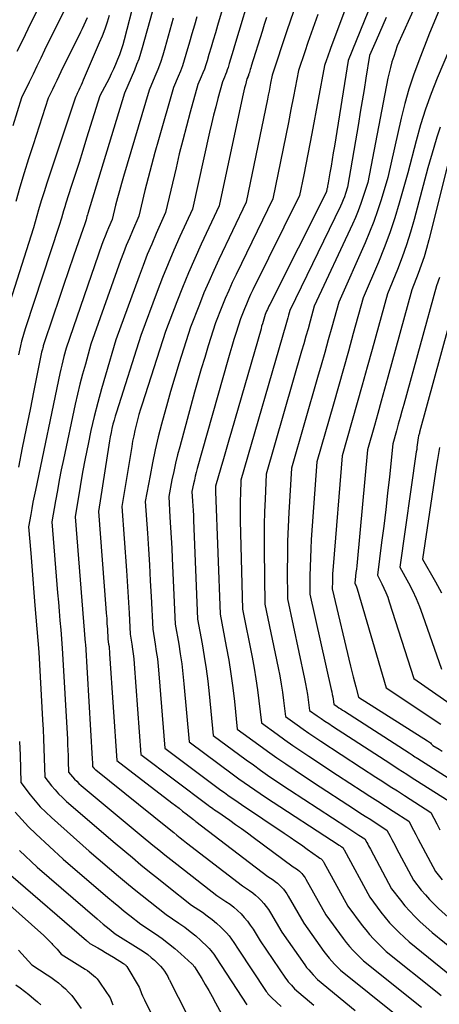
# Model space of a CAD drawing. Units: inches. Extents: x 2627976 to 2630766, y 1490164 to 1493836.
# Drawn here: x 2628326 to 2628371, y 1491240 to 1491346 of the extents above; entities that cross this region are included whole.
import ezdxf

# ---------------------------------------------------------------- set-up
doc = ezdxf.new("R2010")
doc.units = ezdxf.units.IN
doc.header["$MEASUREMENT"] = 0
doc.layers.add('Tile_2737_18_SE_contour_2ft', color=138, linetype='Continuous')

msp = doc.modelspace()

# ---------------------------------------------------------------- linework, layer by layer
at = {"layer": 'Tile_2737_18_SE_contour_2ft'}
for points in [[(2628362.9, 1491352.65, 8886), (2628359.27, 1491342.87, 8886), (2628359.16, 1491342.56, 8886), (2628359.05, 1491342.26, 8886), (2628358.94, 1491341.95, 8886), (2628358.83, 1491341.64, 8886), (2628358.62, 1491341.03, 8886), (2628357.24, 1491333.7, 8886), (2628357.03, 1491332.58, 8886), (2628356.81, 1491331.46, 8886), (2628356.59, 1491330.34, 8886), (2628356.37, 1491329.23, 8886), (2628355.92, 1491326.99, 8886), (2628350.87, 1491316.79, 8886), (2628350.62, 1491316.28, 8886), (2628350.39, 1491315.76, 8886), (2628350.16, 1491315.24, 8886), (2628349.94, 1491314.72, 8886), (2628349.51, 1491313.66, 8886), (2628349.04, 1491312.17, 8886), (2628348.81, 1491311.42, 8886), (2628348.59, 1491310.67, 8886), (2628348.37, 1491309.92, 8886), (2628348.15, 1491309.17, 8886), (2628344.84, 1491297.45, 8886), (2628344.73, 1491297.04, 8886), (2628344.63, 1491296.63, 8886), (2628344.53, 1491296.21, 8886), (2628344.44, 1491295.8, 8886), (2628344.27, 1491294.97, 8886), (2628344.33, 1491293.94, 8886), (2628344.36, 1491293.42, 8886), (2628344.39, 1491292.91, 8886), (2628344.42, 1491292.39, 8886), (2628344.44, 1491291.87, 8886), (2628344.88, 1491281.17, 8886), (2628345.37, 1491278.49, 8886), (2628345.6, 1491277.14, 8886), (2628345.81, 1491275.8, 8886), (2628345.98, 1491274.45, 8886), (2628346.13, 1491273.09, 8886), (2628346.56, 1491268.59, 8886), (2628350.14, 1491265.96, 8886), (2628350.91, 1491265.4, 8886), (2628351.68, 1491264.85, 8886), (2628352.46, 1491264.31, 8886), (2628353.25, 1491263.77, 8886), (2628354.82, 1491262.71, 8886), (2628361.02, 1491258.67, 8886), (2628361.35, 1491258.46, 8886), (2628361.68, 1491258.25, 8886), (2628362, 1491258.04, 8886), (2628362.33, 1491257.82, 8886), (2628362.99, 1491257.4, 8886), (2628363.19, 1491257.03, 8886), (2628363.29, 1491256.84, 8886), (2628363.38, 1491256.65, 8886), (2628363.48, 1491256.47, 8886), (2628363.58, 1491256.28, 8886), (2628365.87, 1491252.02, 8886), (2628366.83, 1491250.79, 8886), (2628367.32, 1491250.18, 8886), (2628367.83, 1491249.59, 8886), (2628368.37, 1491249.03, 8886), (2628368.93, 1491248.49, 8886), (2628370.26, 1491247.27, 8886), (2628374.25, 1491244.05, 8886)], [(2628365.51, 1491352.25, 8884), (2628361.17, 1491341.57, 8884), (2628359.68, 1491332.33, 8884), (2628359.56, 1491331.61, 8884), (2628359.45, 1491330.89, 8884), (2628359.32, 1491330.17, 8884), (2628359.2, 1491329.45, 8884), (2628359, 1491328.34, 8884), (2628358.98, 1491328.18, 8884), (2628358.95, 1491328.02, 8884), (2628358.92, 1491327.86, 8884), (2628358.88, 1491327.69, 8884), (2628358.82, 1491327.37, 8884), (2628352.68, 1491315.18, 8884), (2628352.59, 1491315.01, 8884), (2628352.51, 1491314.83, 8884), (2628352.43, 1491314.65, 8884), (2628352.35, 1491314.47, 8884), (2628352.2, 1491314.11, 8884), (2628352.04, 1491313.6, 8884), (2628351.96, 1491313.35, 8884), (2628351.89, 1491313.09, 8884), (2628351.81, 1491312.84, 8884), (2628351.74, 1491312.58, 8884), (2628348.55, 1491301.5, 8884), (2628348.26, 1491300.51, 8884), (2628347.97, 1491299.51, 8884), (2628347.69, 1491298.52, 8884), (2628347.4, 1491297.53, 8884), (2628346.83, 1491295.54, 8884), (2628346.82, 1491295.35, 8884), (2628346.82, 1491295.26, 8884), (2628346.82, 1491295.16, 8884), (2628346.82, 1491295.07, 8884), (2628346.83, 1491294.97, 8884), (2628347.31, 1491281.71, 8884), (2628347.98, 1491278.22, 8884), (2628348.24, 1491276.74, 8884), (2628348.48, 1491275.25, 8884), (2628348.68, 1491273.76, 8884), (2628348.86, 1491272.27, 8884), (2628349.17, 1491269.27, 8884), (2628351.49, 1491267.58, 8884), (2628352.46, 1491266.88, 8884), (2628353.44, 1491266.19, 8884), (2628354.43, 1491265.51, 8884), (2628355.42, 1491264.84, 8884), (2628357.41, 1491263.51, 8884), (2628361.85, 1491260.62, 8884), (2628362.44, 1491260.24, 8884), (2628363.02, 1491259.87, 8884), (2628363.61, 1491259.49, 8884), (2628364.2, 1491259.11, 8884), (2628365.37, 1491258.36, 8884), (2628365.72, 1491257.69, 8884), (2628365.89, 1491257.36, 8884), (2628366.07, 1491257.02, 8884), (2628366.25, 1491256.69, 8884), (2628366.42, 1491256.36, 8884), (2628368.24, 1491252.96, 8884), (2628369.09, 1491251.88, 8884), (2628369.53, 1491251.35, 8884), (2628369.99, 1491250.84, 8884), (2628370.47, 1491250.35, 8884), (2628370.96, 1491249.88, 8884), (2628372.73, 1491248.28, 8884)], [(2628348.22, 1491349.41, 8896), (2628347.03, 1491345.36, 8896), (2628346.8, 1491344.58, 8896), (2628346.57, 1491343.79, 8896), (2628346.34, 1491343.01, 8896), (2628346.1, 1491342.22, 8896), (2628345.9, 1491341.53, 8896), (2628345.76, 1491341.1, 8896), (2628345.61, 1491340.66, 8896), (2628345.45, 1491340.24, 8896), (2628345.28, 1491339.81, 8896), (2628344.92, 1491338.97, 8896), (2628344.08, 1491335.98, 8896), (2628343.67, 1491334.48, 8896), (2628343.27, 1491332.98, 8896), (2628342.9, 1491331.47, 8896), (2628342.54, 1491329.96, 8896), (2628341.42, 1491325.13, 8896), (2628340.4, 1491322.87, 8896), (2628339.91, 1491321.73, 8896), (2628339.43, 1491320.59, 8896), (2628338.98, 1491319.43, 8896), (2628338.54, 1491318.27, 8896), (2628336.04, 1491311.37, 8896), (2628334.9, 1491307.55, 8896), (2628334.47, 1491306.07, 8896), (2628334.07, 1491304.58, 8896), (2628333.69, 1491303.09, 8896), (2628333.34, 1491301.58, 8896), (2628333.02, 1491300.08, 8896), (2628332.71, 1491298.56, 8896), (2628332.43, 1491297.05, 8896), (2628332.17, 1491295.53, 8896), (2628331.64, 1491292.25, 8896), (2628332.72, 1491278.6, 8896), (2628332.73, 1491278.45, 8896), (2628333.47, 1491266.07, 8896), (2628333.48, 1491265.93, 8896), (2628333.49, 1491265.79, 8896), (2628333.5, 1491265.64, 8896), (2628333.5, 1491265.5, 8896), (2628333.51, 1491265.22, 8896), (2628333.62, 1491265.1, 8896), (2628333.67, 1491265.04, 8896), (2628333.73, 1491264.98, 8896), (2628333.79, 1491264.93, 8896), (2628333.85, 1491264.88, 8896), (2628341.61, 1491258.65, 8896), (2628342.29, 1491258.09, 8896), (2628342.63, 1491257.81, 8896), (2628342.98, 1491257.54, 8896), (2628343.32, 1491257.26, 8896), (2628343.67, 1491256.99, 8896), (2628349.72, 1491252.33, 8896), (2628350.5, 1491251.82, 8896), (2628350.84, 1491251.58, 8896), (2628351.16, 1491251.32, 8896), (2628351.47, 1491251.04, 8896), (2628351.77, 1491250.75, 8896), (2628352.04, 1491250.43, 8896), (2628352.3, 1491250.11, 8896), (2628352.54, 1491249.77, 8896), (2628352.77, 1491249.42, 8896), (2628354.01, 1491247.34, 8896), (2628356.48, 1491243.8, 8896), (2628356.68, 1491243.51, 8896), (2628356.9, 1491243.24, 8896), (2628357.13, 1491242.98, 8896), (2628357.37, 1491242.72, 8896), (2628357.86, 1491242.22, 8896), (2628361.94, 1491238.84, 8896)], [(2628350.86, 1491349.76, 8894), (2628348.87, 1491343.15, 8894), (2628348.73, 1491342.67, 8894), (2628348.59, 1491342.2, 8894), (2628348.44, 1491341.72, 8894), (2628348.3, 1491341.25, 8894), (2628348.17, 1491340.83, 8894), (2628348.08, 1491340.57, 8894), (2628347.99, 1491340.31, 8894), (2628347.89, 1491340.05, 8894), (2628347.79, 1491339.79, 8894), (2628347.57, 1491339.28, 8894), (2628347.08, 1491337.47, 8894), (2628346.84, 1491336.56, 8894), (2628346.6, 1491335.66, 8894), (2628346.39, 1491334.74, 8894), (2628346.18, 1491333.83, 8894), (2628344.32, 1491325.5, 8894), (2628342.97, 1491322.56, 8894), (2628342.31, 1491321.08, 8894), (2628341.68, 1491319.6, 8894), (2628341.08, 1491318.1, 8894), (2628340.5, 1491316.59, 8894), (2628338.73, 1491311.83, 8894), (2628336.1, 1491303.57, 8894), (2628335.97, 1491303.13, 8894), (2628335.84, 1491302.69, 8894), (2628335.72, 1491302.24, 8894), (2628335.61, 1491301.79, 8894), (2628335.51, 1491301.34, 8894), (2628335.42, 1491300.89, 8894), (2628335.34, 1491300.44, 8894), (2628335.27, 1491299.98, 8894), (2628334.17, 1491292.8, 8894), (2628334.96, 1491282.37, 8894), (2628335, 1491281.81, 8894), (2628335.04, 1491281.24, 8894), (2628335.07, 1491280.68, 8894), (2628335.11, 1491280.12, 8894), (2628335.17, 1491278.99, 8894), (2628335.25, 1491278.47, 8894), (2628335.29, 1491278.21, 8894), (2628335.32, 1491277.95, 8894), (2628335.34, 1491277.68, 8894), (2628335.36, 1491277.42, 8894), (2628336.12, 1491265.87, 8894), (2628342.08, 1491261.32, 8894), (2628342.48, 1491261.02, 8894), (2628342.87, 1491260.72, 8894), (2628343.26, 1491260.42, 8894), (2628343.65, 1491260.12, 8894), (2628344.43, 1491259.51, 8894), (2628344.52, 1491259.44, 8894), (2628344.56, 1491259.4, 8894), (2628344.61, 1491259.37, 8894), (2628344.65, 1491259.33, 8894), (2628344.7, 1491259.3, 8894), (2628352.47, 1491253.36, 8894), (2628353.04, 1491252.99, 8894), (2628353.28, 1491252.81, 8894), (2628353.52, 1491252.62, 8894), (2628353.75, 1491252.42, 8894), (2628353.96, 1491252.2, 8894), (2628354.16, 1491251.97, 8894), (2628354.35, 1491251.73, 8894), (2628354.52, 1491251.48, 8894), (2628354.68, 1491251.22, 8894), (2628356.38, 1491248.28, 8894), (2628358.55, 1491245.22, 8894), (2628358.82, 1491244.87, 8894), (2628359.1, 1491244.52, 8894), (2628359.4, 1491244.19, 8894), (2628359.71, 1491243.86, 8894), (2628360.34, 1491243.23, 8894), (2628366.53, 1491238.25, 8894)], [(2628369.22, 1491349.26, 8880), (2628366.49, 1491343.15, 8880), (2628366.1, 1491342, 8880), (2628365.91, 1491341.42, 8880), (2628365.74, 1491340.84, 8880), (2628365.6, 1491340.25, 8880), (2628365.47, 1491339.66, 8880), (2628363.29, 1491328.39, 8880), (2628362.8, 1491326.86, 8880), (2628362.55, 1491326.1, 8880), (2628362.27, 1491325.34, 8880), (2628361.96, 1491324.6, 8880), (2628361.64, 1491323.87, 8880), (2628357.51, 1491315.01, 8880), (2628357.06, 1491313.38, 8880), (2628356.83, 1491312.57, 8880), (2628356.6, 1491311.76, 8880), (2628356.37, 1491310.95, 8880), (2628356.13, 1491310.14, 8880), (2628352.31, 1491296.85, 8880), (2628352.18, 1491294.13, 8880), (2628352.12, 1491292.77, 8880), (2628352.09, 1491291.41, 8880), (2628352.08, 1491290.05, 8880), (2628352.08, 1491288.68, 8880), (2628352.17, 1491282.8, 8880), (2628353.6, 1491275.9, 8880), (2628353.77, 1491275.03, 8880), (2628353.93, 1491274.15, 8880), (2628354.06, 1491273.27, 8880), (2628354.18, 1491272.39, 8880), (2628354.39, 1491270.63, 8880), (2628355.65, 1491269.73, 8880), (2628356.29, 1491269.28, 8880), (2628356.92, 1491268.84, 8880), (2628357.57, 1491268.41, 8880), (2628358.21, 1491267.98, 8880), (2628362.6, 1491265.11, 8880), (2628364.16, 1491264.1, 8880), (2628364.94, 1491263.6, 8880), (2628365.72, 1491263.09, 8880), (2628366.5, 1491262.59, 8880), (2628367.28, 1491262.09, 8880), (2628370.12, 1491260.27, 8880), (2628370.77, 1491259.02, 8880), (2628371.1, 1491258.39, 8880)], [(2628330.73, 1491347.57, 8910), (2628328.32, 1491342.68, 8910), (2628327.9, 1491341.83, 8910), (2628327.48, 1491340.97, 8910), (2628327.07, 1491340.11, 8910), (2628326.65, 1491339.25, 8910), (2628325.83, 1491337.53, 8910), (2628324.87, 1491334.51, 8910)], [(2628327.69, 1491347.38, 8912), (2628326.5, 1491344.96, 8912), (2628325.91, 1491343.75, 8912), (2628325.33, 1491342.54, 8912)], [(2628338.06, 1491348.19, 8904), (2628336.92, 1491343.81, 8904), (2628336.77, 1491343.27, 8904), (2628336.61, 1491342.73, 8904), (2628336.42, 1491342.2, 8904), (2628336.22, 1491341.67, 8904), (2628336.01, 1491341.15, 8904), (2628335.78, 1491340.63, 8904), (2628335.54, 1491340.12, 8904), (2628335.29, 1491339.62, 8904), (2628334.31, 1491337.75, 8904), (2628332.87, 1491333.17, 8904), (2628332.46, 1491331.86, 8904), (2628332.05, 1491330.56, 8904), (2628331.63, 1491329.25, 8904), (2628331.21, 1491327.95, 8904), (2628330.63, 1491326.15, 8904), (2628330.5, 1491325.75, 8904), (2628330.38, 1491325.34, 8904), (2628330.25, 1491324.94, 8904), (2628330.14, 1491324.54, 8904), (2628329.9, 1491323.73, 8904), (2628326.26, 1491312.67, 8904), (2628326.11, 1491312.19, 8904), (2628325.96, 1491311.7, 8904), (2628325.83, 1491311.22, 8904), (2628325.71, 1491310.72, 8904), (2628325.48, 1491309.74, 8904)], [(2628371.18, 1491347.4, 8878), (2628369.98, 1491344.55, 8878), (2628368.81, 1491341.53, 8878), (2628368.26, 1491340.01, 8878), (2628367.75, 1491338.47, 8878), (2628367.31, 1491336.92, 8878), (2628366.92, 1491335.35, 8878), (2628365.46, 1491328.92, 8878), (2628364.74, 1491326.52, 8878), (2628364.36, 1491325.34, 8878), (2628363.95, 1491324.16, 8878), (2628363.49, 1491323, 8878), (2628363, 1491321.85, 8878), (2628360.15, 1491315.45, 8878), (2628359.39, 1491312.73, 8878), (2628359.01, 1491311.37, 8878), (2628358.63, 1491310.01, 8878), (2628358.24, 1491308.65, 8878), (2628357.85, 1491307.29, 8878), (2628355.05, 1491297.51, 8878), (2628354.76, 1491292.71, 8878), (2628354.68, 1491291.15, 8878), (2628354.62, 1491289.59, 8878), (2628354.59, 1491288.03, 8878), (2628354.58, 1491286.47, 8878), (2628354.59, 1491283.35, 8878), (2628356.46, 1491274.73, 8878), (2628356.57, 1491274.16, 8878), (2628356.68, 1491273.6, 8878), (2628356.77, 1491273.03, 8878), (2628356.85, 1491272.46, 8878), (2628357, 1491271.31, 8878), (2628357.82, 1491270.73, 8878), (2628358.24, 1491270.44, 8878), (2628358.65, 1491270.15, 8878), (2628359.07, 1491269.87, 8878), (2628359.49, 1491269.6, 8878), (2628365.19, 1491265.91, 8878), (2628366.12, 1491265.3, 8878), (2628366.59, 1491265, 8878), (2628367.06, 1491264.7, 8878), (2628367.53, 1491264.4, 8878), (2628368, 1491264.1, 8878), (2628372.49, 1491261.23, 8878)], [(2628335.32, 1491346.46, 8906), (2628335.08, 1491345.71, 8906), (2628334.82, 1491344.96, 8906), (2628334.54, 1491344.22, 8906), (2628334.24, 1491343.49, 8906), (2628332.51, 1491339.44, 8906), (2628332.4, 1491339.17, 8906), (2628332.27, 1491338.9, 8906), (2628332.15, 1491338.63, 8906), (2628332.03, 1491338.37, 8906), (2628331.85, 1491338, 8906), (2628331.81, 1491337.92, 8906), (2628331.77, 1491337.84, 8906), (2628331.73, 1491337.76, 8906), (2628331.69, 1491337.67, 8906), (2628331.61, 1491337.51, 8906), (2628328.88, 1491329.29, 8906), (2628328.56, 1491328.33, 8906), (2628328.26, 1491327.37, 8906), (2628327.96, 1491326.4, 8906), (2628327.67, 1491325.44, 8906), (2628327.11, 1491323.5, 8906), (2628324.29, 1491314.65, 8906)], [(2628332.91, 1491346.18, 8908), (2628332.74, 1491345.79, 8908), (2628332.56, 1491345.4, 8908), (2628332.38, 1491345.02, 8908), (2628332.19, 1491344.63, 8908), (2628330.08, 1491340.34, 8908), (2628329.85, 1491339.87, 8908), (2628329.63, 1491339.4, 8908), (2628329.4, 1491338.93, 8908), (2628329.17, 1491338.46, 8908), (2628328.72, 1491337.52, 8908), (2628327.07, 1491332.47, 8908), (2628326.59, 1491330.95, 8908), (2628326.11, 1491329.42, 8908), (2628325.65, 1491327.88, 8908), (2628325.21, 1491326.34, 8908)], [(2628339.96, 1491346.81, 8902), (2628338.89, 1491342.94, 8902), (2628338.71, 1491342.33, 8902), (2628338.51, 1491341.73, 8902), (2628338.28, 1491341.13, 8902), (2628338.04, 1491340.54, 8902), (2628336.96, 1491338.06, 8902), (2628333, 1491325.05, 8902), (2628332.95, 1491324.88, 8902), (2628332.9, 1491324.71, 8902), (2628332.86, 1491324.53, 8902), (2628332.81, 1491324.36, 8902), (2628332.72, 1491324.01, 8902), (2628332.63, 1491323.81, 8902), (2628332.59, 1491323.71, 8902), (2628332.55, 1491323.61, 8902), (2628332.52, 1491323.51, 8902), (2628332.48, 1491323.4, 8902), (2628331.46, 1491320.42, 8902), (2628330.92, 1491318.83, 8902), (2628330.38, 1491317.24, 8902), (2628329.84, 1491315.64, 8902), (2628329.3, 1491314.05, 8902), (2628328.18, 1491310.72, 8902), (2628328.15, 1491310.61, 8902), (2628328.12, 1491310.5, 8902), (2628328.08, 1491310.38, 8902), (2628328.06, 1491310.27, 8902), (2628328, 1491310.05, 8902), (2628327.16, 1491305.91, 8902), (2628326.74, 1491303.84, 8902), (2628326.32, 1491301.77, 8902), (2628325.9, 1491299.69, 8902), (2628325.48, 1491297.62, 8902)], [(2628342.24, 1491346.17, 8900), (2628341.33, 1491342.93, 8900), (2628341.1, 1491342.15, 8900), (2628340.85, 1491341.38, 8900), (2628340.56, 1491340.62, 8900), (2628340.26, 1491339.86, 8900), (2628339.62, 1491338.36, 8900), (2628336.86, 1491329.05, 8900), (2628336.63, 1491328.28, 8900), (2628336.42, 1491327.5, 8900), (2628336.21, 1491326.73, 8900), (2628336.01, 1491325.94, 8900), (2628335.62, 1491324.38, 8900), (2628335.24, 1491323.49, 8900), (2628335.05, 1491323.04, 8900), (2628334.87, 1491322.59, 8900), (2628334.7, 1491322.14, 8900), (2628334.53, 1491321.68, 8900), (2628330.65, 1491310.46, 8900), (2628330.4, 1491309.56, 8900), (2628330.29, 1491309.11, 8900), (2628330.17, 1491308.65, 8900), (2628330.07, 1491308.2, 8900), (2628329.97, 1491307.74, 8900), (2628327.33, 1491295.12, 8900), (2628327.19, 1491294.47, 8900), (2628327.06, 1491293.81, 8900), (2628326.94, 1491293.15, 8900), (2628326.82, 1491292.48, 8900), (2628326.59, 1491291.16, 8900), (2628326.82, 1491288.32, 8900), (2628326.93, 1491286.9, 8900), (2628327.05, 1491285.48, 8900), (2628327.17, 1491284.06, 8900), (2628327.28, 1491282.64, 8900), (2628327.7, 1491277.59, 8900), (2628328.1, 1491270.29, 8900), (2628328.15, 1491269.25, 8900), (2628328.2, 1491268.22, 8900), (2628328.24, 1491267.18, 8900), (2628328.27, 1491266.14, 8900), (2628328.34, 1491264.07, 8900), (2628329.07, 1491263.15, 8900), (2628329.45, 1491262.71, 8900), (2628329.84, 1491262.28, 8900), (2628330.26, 1491261.87, 8900), (2628330.69, 1491261.47, 8900), (2628335.96, 1491256.93, 8900), (2628337.82, 1491255.38, 8900), (2628338.75, 1491254.6, 8900), (2628339.68, 1491253.84, 8900), (2628340.63, 1491253.08, 8900), (2628341.57, 1491252.33, 8900), (2628344.22, 1491250.25, 8900), (2628345.41, 1491249.47, 8900), (2628345.93, 1491249.1, 8900), (2628346.44, 1491248.71, 8900), (2628346.93, 1491248.29, 8900), (2628347.4, 1491247.85, 8900), (2628347.69, 1491247.56, 8900), (2628347.99, 1491247.25, 8900), (2628348.28, 1491246.92, 8900), (2628348.54, 1491246.57, 8900), (2628348.79, 1491246.21, 8900), (2628349.27, 1491245.47, 8900), (2628352.3, 1491240.92, 8900), (2628352.39, 1491240.8, 8900), (2628352.48, 1491240.67, 8900), (2628352.58, 1491240.55, 8900), (2628352.68, 1491240.44, 8900), (2628352.9, 1491240.21, 8900), (2628353.93, 1491239.3, 8900)], [(2628344.8, 1491346.31, 8898), (2628344.54, 1491345.4, 8898), (2628344.27, 1491344.48, 8898), (2628344.01, 1491343.56, 8898), (2628343.62, 1491342.23, 8898), (2628343.43, 1491341.62, 8898), (2628343.23, 1491341.02, 8898), (2628343.01, 1491340.43, 8898), (2628342.77, 1491339.84, 8898), (2628342.27, 1491338.67, 8898), (2628340.63, 1491332.99, 8898), (2628340.25, 1491331.63, 8898), (2628339.88, 1491330.26, 8898), (2628339.52, 1491328.89, 8898), (2628339.18, 1491327.51, 8898), (2628338.52, 1491324.75, 8898), (2628337.82, 1491323.17, 8898), (2628337.49, 1491322.38, 8898), (2628337.16, 1491321.58, 8898), (2628336.85, 1491320.78, 8898), (2628336.55, 1491319.97, 8898), (2628333.34, 1491310.92, 8898), (2628332.73, 1491308.76, 8898), (2628332.43, 1491307.67, 8898), (2628332.15, 1491306.59, 8898), (2628331.89, 1491305.49, 8898), (2628331.64, 1491304.4, 8898), (2628330.36, 1491298.43, 8898), (2628330.13, 1491297.32, 8898), (2628329.9, 1491296.2, 8898), (2628329.7, 1491295.08, 8898), (2628329.5, 1491293.96, 8898), (2628329.12, 1491291.71, 8898), (2628329.73, 1491284.02, 8898), (2628329.81, 1491283.02, 8898), (2628329.89, 1491282.02, 8898), (2628329.97, 1491281.02, 8898), (2628330.06, 1491280.02, 8898), (2628330.22, 1491278.02, 8898), (2628330.78, 1491268.19, 8898), (2628330.81, 1491267.59, 8898), (2628330.84, 1491267, 8898), (2628330.86, 1491266.41, 8898), (2628330.88, 1491265.82, 8898), (2628330.92, 1491264.64, 8898), (2628331.35, 1491264.13, 8898), (2628331.57, 1491263.88, 8898), (2628331.8, 1491263.64, 8898), (2628332.04, 1491263.41, 8898), (2628332.29, 1491263.19, 8898), (2628338.78, 1491257.79, 8898), (2628340.05, 1491256.74, 8898), (2628340.69, 1491256.21, 8898), (2628341.33, 1491255.69, 8898), (2628341.98, 1491255.18, 8898), (2628342.63, 1491254.67, 8898), (2628346.97, 1491251.29, 8898), (2628347.95, 1491250.64, 8898), (2628348.39, 1491250.34, 8898), (2628348.8, 1491250.01, 8898), (2628349.2, 1491249.66, 8898), (2628349.58, 1491249.3, 8898), (2628349.93, 1491248.91, 8898), (2628350.27, 1491248.5, 8898), (2628350.58, 1491248.07, 8898), (2628350.88, 1491247.63, 8898), (2628351.64, 1491246.4, 8898), (2628354.39, 1491242.36, 8898), (2628354.54, 1491242.16, 8898), (2628354.69, 1491241.96, 8898), (2628354.86, 1491241.76, 8898), (2628355.03, 1491241.58, 8898), (2628355.38, 1491241.21, 8898), (2628357.47, 1491239.43, 8898)], [(2628352.32, 1491346.24, 8892), (2628352.08, 1491345.48, 8892), (2628351.85, 1491344.73, 8892), (2628350.69, 1491340.96, 8892), (2628350.64, 1491340.79, 8892), (2628350.58, 1491340.62, 8892), (2628350.53, 1491340.45, 8892), (2628350.48, 1491340.28, 8892), (2628350.43, 1491340.14, 8892), (2628350.4, 1491340.04, 8892), (2628350.37, 1491339.95, 8892), (2628350.33, 1491339.86, 8892), (2628350.3, 1491339.76, 8892), (2628350.22, 1491339.58, 8892), (2628350.05, 1491338.94, 8892), (2628349.97, 1491338.62, 8892), (2628349.89, 1491338.3, 8892), (2628349.81, 1491337.98, 8892), (2628349.74, 1491337.66, 8892), (2628347.22, 1491325.87, 8892), (2628345.28, 1491321.72, 8892), (2628344.58, 1491320.18, 8892), (2628343.9, 1491318.62, 8892), (2628343.25, 1491317.05, 8892), (2628342.63, 1491315.47, 8892), (2628341.42, 1491312.29, 8892), (2628338.87, 1491304.43, 8892), (2628338.69, 1491303.86, 8892), (2628338.53, 1491303.29, 8892), (2628338.37, 1491302.72, 8892), (2628338.22, 1491302.15, 8892), (2628338.09, 1491301.57, 8892), (2628337.96, 1491301, 8892), (2628337.85, 1491300.42, 8892), (2628337.75, 1491299.83, 8892), (2628336.69, 1491293.34, 8892), (2628337.19, 1491286.42, 8892), (2628337.27, 1491285.27, 8892), (2628337.34, 1491284.13, 8892), (2628337.41, 1491282.98, 8892), (2628337.47, 1491281.83, 8892), (2628337.59, 1491279.53, 8892), (2628337.76, 1491278.47, 8892), (2628337.84, 1491277.94, 8892), (2628337.91, 1491277.42, 8892), (2628337.97, 1491276.88, 8892), (2628338.01, 1491276.35, 8892), (2628338.73, 1491266.55, 8892), (2628346.03, 1491261.04, 8892), (2628346.2, 1491260.92, 8892), (2628346.37, 1491260.8, 8892), (2628346.54, 1491260.68, 8892), (2628346.71, 1491260.56, 8892), (2628347.05, 1491260.32, 8892), (2628348.35, 1491259.43, 8892), (2628348.99, 1491258.98, 8892), (2628349.63, 1491258.53, 8892), (2628350.27, 1491258.07, 8892), (2628350.9, 1491257.61, 8892), (2628355.22, 1491254.4, 8892), (2628355.58, 1491254.16, 8892), (2628355.74, 1491254.05, 8892), (2628355.89, 1491253.93, 8892), (2628356.03, 1491253.8, 8892), (2628356.16, 1491253.66, 8892), (2628356.28, 1491253.51, 8892), (2628356.4, 1491253.36, 8892), (2628356.51, 1491253.2, 8892), (2628356.6, 1491253.04, 8892), (2628358.76, 1491249.21, 8892), (2628360.62, 1491246.65, 8892), (2628360.95, 1491246.21, 8892), (2628361.3, 1491245.79, 8892), (2628361.66, 1491245.39, 8892), (2628362.04, 1491245, 8892), (2628362.82, 1491244.24, 8892), (2628369.11, 1491239.21, 8892)], [(2628355.25, 1491346.87, 8890), (2628354.89, 1491345.82, 8890), (2628354.54, 1491344.77, 8890), (2628352.95, 1491339.98, 8890), (2628352.78, 1491339.12, 8890), (2628352.7, 1491338.69, 8890), (2628352.61, 1491338.26, 8890), (2628352.52, 1491337.83, 8890), (2628352.44, 1491337.4, 8890), (2628350.12, 1491326.25, 8890), (2628347.18, 1491320.07, 8890), (2628346.62, 1491318.87, 8890), (2628346.08, 1491317.66, 8890), (2628345.57, 1491316.44, 8890), (2628345.08, 1491315.21, 8890), (2628344.12, 1491312.74, 8890), (2628342.89, 1491308.88, 8890), (2628342.4, 1491307.33, 8890), (2628341.94, 1491305.77, 8890), (2628341.5, 1491304.21, 8890), (2628341.07, 1491302.64, 8890), (2628340.97, 1491302.25, 8890), (2628340.62, 1491300.87, 8890), (2628340.3, 1491299.48, 8890), (2628340, 1491298.09, 8890), (2628339.73, 1491296.69, 8890), (2628339.22, 1491293.88, 8890), (2628339.45, 1491290.46, 8890), (2628339.57, 1491288.75, 8890), (2628339.67, 1491287.03, 8890), (2628339.76, 1491285.32, 8890), (2628339.85, 1491283.61, 8890), (2628340.02, 1491280.08, 8890), (2628340.29, 1491278.48, 8890), (2628340.41, 1491277.68, 8890), (2628340.53, 1491276.88, 8890), (2628340.62, 1491276.07, 8890), (2628340.69, 1491275.27, 8890), (2628341.34, 1491267.23, 8890), (2628347.41, 1491262.69, 8890), (2628347.78, 1491262.42, 8890), (2628348.15, 1491262.15, 8890), (2628348.52, 1491261.89, 8890), (2628348.89, 1491261.63, 8890), (2628349.64, 1491261.12, 8890), (2628354.26, 1491258.03, 8890), (2628354.89, 1491257.61, 8890), (2628355.51, 1491257.18, 8890), (2628356.13, 1491256.75, 8890), (2628356.74, 1491256.31, 8890), (2628357.97, 1491255.43, 8890), (2628358.12, 1491255.33, 8890), (2628358.19, 1491255.29, 8890), (2628358.25, 1491255.24, 8890), (2628358.31, 1491255.18, 8890), (2628358.36, 1491255.13, 8890), (2628358.41, 1491255.06, 8890), (2628358.46, 1491255, 8890), (2628358.5, 1491254.93, 8890), (2628358.55, 1491254.86, 8890), (2628361.13, 1491250.15, 8890), (2628362.68, 1491248.06, 8890), (2628363.07, 1491247.56, 8890), (2628363.48, 1491247.07, 8890), (2628363.92, 1491246.6, 8890), (2628364.37, 1491246.14, 8890), (2628365.3, 1491245.25, 8890), (2628370.82, 1491240.82, 8890), (2628371.02, 1491240.66, 8890), (2628371.23, 1491240.49, 8890)], [(2628357.88, 1491346.56, 8888), (2628357.52, 1491345.55, 8888), (2628357.17, 1491344.55, 8888), (2628356.82, 1491343.54, 8888), (2628356.47, 1491342.53, 8888), (2628355.79, 1491340.51, 8888), (2628355.25, 1491337.69, 8888), (2628354.97, 1491336.28, 8888), (2628354.7, 1491334.88, 8888), (2628354.42, 1491333.47, 8888), (2628354.13, 1491332.06, 8888), (2628353.02, 1491326.62, 8888), (2628349.04, 1491318.43, 8888), (2628348.63, 1491317.57, 8888), (2628348.24, 1491316.71, 8888), (2628347.87, 1491315.84, 8888), (2628347.51, 1491314.96, 8888), (2628346.81, 1491313.2, 8888), (2628346.03, 1491310.72, 8888), (2628345.65, 1491309.48, 8888), (2628345.27, 1491308.23, 8888), (2628344.91, 1491306.98, 8888), (2628344.56, 1491305.73, 8888), (2628342.94, 1491299.82, 8888), (2628342.71, 1491298.93, 8888), (2628342.49, 1491298.03, 8888), (2628342.29, 1491297.14, 8888), (2628342.1, 1491296.24, 8888), (2628341.75, 1491294.43, 8888), (2628341.89, 1491292.2, 8888), (2628341.96, 1491291.08, 8888), (2628342.03, 1491289.96, 8888), (2628342.08, 1491288.84, 8888), (2628342.14, 1491287.73, 8888), (2628342.45, 1491280.62, 8888), (2628342.83, 1491278.48, 8888), (2628343, 1491277.41, 8888), (2628343.16, 1491276.34, 8888), (2628343.29, 1491275.26, 8888), (2628343.4, 1491274.18, 8888), (2628343.95, 1491267.91, 8888), (2628348.78, 1491264.33, 8888), (2628349.35, 1491263.91, 8888), (2628349.92, 1491263.5, 8888), (2628350.49, 1491263.1, 8888), (2628351.07, 1491262.71, 8888), (2628352.23, 1491261.92, 8888), (2628360.19, 1491256.73, 8888), (2628360.26, 1491256.68, 8888), (2628360.33, 1491256.64, 8888), (2628360.4, 1491256.59, 8888), (2628360.47, 1491256.54, 8888), (2628360.62, 1491256.45, 8888), (2628360.68, 1491256.33, 8888), (2628360.69, 1491256.31, 8888), (2628360.7, 1491256.28, 8888), (2628360.72, 1491256.26, 8888), (2628360.73, 1491256.24, 8888), (2628363.5, 1491251.09, 8888), (2628364.72, 1491249.48, 8888), (2628365.18, 1491248.9, 8888), (2628365.66, 1491248.33, 8888), (2628366.17, 1491247.8, 8888), (2628366.7, 1491247.28, 8888), (2628367.78, 1491246.26, 8888), (2628372.54, 1491242.43, 8888)], [(2628365.28, 1491346.22, 8882), (2628364.92, 1491345.4, 8882), (2628364.56, 1491344.58, 8882), (2628364.2, 1491343.76, 8882), (2628363.49, 1491342.11, 8882), (2628363.09, 1491339.66, 8882), (2628362.89, 1491338.43, 8882), (2628362.69, 1491337.21, 8882), (2628362.48, 1491335.98, 8882), (2628362.28, 1491334.75, 8882), (2628361.11, 1491327.87, 8882), (2628360.88, 1491327.18, 8882), (2628360.76, 1491326.84, 8882), (2628360.63, 1491326.5, 8882), (2628360.49, 1491326.17, 8882), (2628360.34, 1491325.84, 8882), (2628354.87, 1491314.56, 8882), (2628354.72, 1491314.04, 8882), (2628354.65, 1491313.77, 8882), (2628354.57, 1491313.51, 8882), (2628354.5, 1491313.25, 8882), (2628354.42, 1491312.99, 8882), (2628349.57, 1491296.19, 8882), (2628349.52, 1491294.73, 8882), (2628349.49, 1491293.99, 8882), (2628349.48, 1491293.26, 8882), (2628349.49, 1491292.53, 8882), (2628349.5, 1491291.8, 8882), (2628349.74, 1491282.26, 8882), (2628350.78, 1491277.06, 8882), (2628351, 1491275.88, 8882), (2628351.19, 1491274.7, 8882), (2628351.36, 1491273.52, 8882), (2628351.51, 1491272.33, 8882), (2628351.78, 1491269.95, 8882), (2628353.48, 1491268.72, 8882), (2628354.33, 1491268.12, 8882), (2628355.19, 1491267.52, 8882), (2628356.05, 1491266.93, 8882), (2628356.92, 1491266.35, 8882), (2628360.01, 1491264.31, 8882), (2628362.69, 1491262.57, 8882), (2628363.53, 1491262.02, 8882), (2628364.37, 1491261.48, 8882), (2628365.21, 1491260.94, 8882), (2628366.05, 1491260.39, 8882), (2628367.74, 1491259.31, 8882), (2628368.24, 1491258.35, 8882), (2628368.49, 1491257.87, 8882), (2628368.75, 1491257.39, 8882), (2628369, 1491256.91, 8882), (2628369.25, 1491256.44, 8882), (2628370.61, 1491253.89, 8882), (2628371.35, 1491252.97, 8882)], [(2628373.46, 1491345.95, 8876), (2628370.8, 1491339.67, 8876), (2628370.14, 1491338.01, 8876), (2628369.53, 1491336.33, 8876), (2628369, 1491334.63, 8876), (2628368.52, 1491332.91, 8876), (2628367.64, 1491329.45, 8876), (2628366.71, 1491326.17, 8876), (2628366.22, 1491324.55, 8876), (2628365.68, 1491322.93, 8876), (2628365.08, 1491321.34, 8876), (2628364.45, 1491319.76, 8876), (2628362.8, 1491315.9, 8876), (2628361.73, 1491312.07, 8876), (2628361.2, 1491310.16, 8876), (2628360.66, 1491308.25, 8876), (2628360.12, 1491306.34, 8876), (2628359.57, 1491304.43, 8876), (2628357.78, 1491298.17, 8876), (2628357.18, 1491289.77, 8876), (2628357.12, 1491288.79, 8876), (2628357.08, 1491287.81, 8876), (2628357.05, 1491286.83, 8876), (2628357.03, 1491285.85, 8876), (2628357.02, 1491283.89, 8876), (2628359.35, 1491273.56, 8876), (2628359.4, 1491273.3, 8876), (2628359.45, 1491273.04, 8876), (2628359.5, 1491272.78, 8876), (2628359.54, 1491272.51, 8876), (2628359.61, 1491271.99, 8876), (2628359.99, 1491271.72, 8876), (2628360.18, 1491271.59, 8876), (2628360.37, 1491271.46, 8876), (2628360.57, 1491271.33, 8876), (2628360.76, 1491271.21, 8876), (2628367.78, 1491266.7, 8876), (2628368.09, 1491266.5, 8876), (2628368.24, 1491266.4, 8876), (2628368.4, 1491266.3, 8876), (2628368.55, 1491266.21, 8876), (2628368.71, 1491266.11, 8876), (2628374.87, 1491262.18, 8876)], [(2628371.13, 1491334.36, 8874), (2628370.76, 1491333.28, 8874), (2628370.43, 1491332.18, 8874), (2628369.81, 1491329.97, 8874), (2628368.32, 1491324.39, 8874), (2628367.93, 1491323.02, 8874), (2628367.5, 1491321.66, 8874), (2628367.03, 1491320.32, 8874), (2628366.51, 1491318.99, 8874), (2628365.44, 1491316.34, 8874), (2628363.77, 1491310.33, 8874), (2628363.24, 1491308.41, 8874), (2628362.7, 1491306.49, 8874), (2628362.16, 1491304.57, 8874), (2628361.61, 1491302.65, 8874), (2628360.52, 1491298.82, 8874), (2628359.54, 1491286.88, 8874), (2628359.51, 1491286.47, 8874), (2628359.49, 1491286.07, 8874), (2628359.47, 1491285.66, 8874), (2628359.46, 1491285.25, 8874), (2628359.45, 1491284.44, 8874), (2628361.43, 1491276.07, 8874), (2628361.57, 1491275.51, 8874), (2628361.71, 1491274.95, 8874), (2628361.85, 1491274.4, 8874), (2628361.99, 1491273.84, 8874), (2628362.28, 1491272.72, 8874), (2628369.77, 1491268, 8874), (2628369.87, 1491267.93, 8874), (2628369.97, 1491267.86, 8874), (2628370.07, 1491267.78, 8874), (2628370.17, 1491267.69, 8874), (2628370.35, 1491267.52, 8874), (2628371.01, 1491267.1, 8874), (2628371.34, 1491266.89, 8874)], [(2628371.99, 1491330.5, 8872), (2628369.91, 1491322.17, 8872), (2628369.66, 1491321.25, 8872), (2628369.39, 1491320.35, 8872), (2628369.09, 1491319.45, 8872), (2628368.76, 1491318.56, 8872), (2628368.08, 1491316.79, 8872), (2628365.48, 1491307.35, 8872), (2628365.11, 1491306.04, 8872), (2628364.75, 1491304.73, 8872), (2628364.38, 1491303.41, 8872), (2628364.01, 1491302.1, 8872), (2628363.26, 1491299.48, 8872), (2628362.13, 1491287.33, 8872), (2628362.1, 1491286.95, 8872), (2628362.06, 1491286.57, 8872), (2628362.02, 1491286.2, 8872), (2628361.97, 1491285.82, 8872), (2628361.88, 1491285.07, 8872), (2628361.98, 1491284.87, 8872), (2628362.03, 1491284.76, 8872), (2628362.07, 1491284.66, 8872), (2628362.11, 1491284.55, 8872), (2628362.15, 1491284.45, 8872), (2628365.28, 1491273.73, 8872), (2628371.2, 1491269.83, 8872)], [(2628371.04, 1491318.11, 8870), (2628370.72, 1491317.23, 8870), (2628367.19, 1491304.37, 8870), (2628366.99, 1491303.66, 8870), (2628366.8, 1491302.96, 8870), (2628366.6, 1491302.25, 8870), (2628366.4, 1491301.55, 8870), (2628366, 1491300.14, 8870), (2628365.63, 1491296.56, 8870), (2628365.44, 1491294.78, 8870), (2628365.24, 1491293.01, 8870), (2628365.02, 1491291.23, 8870), (2628364.79, 1491289.46, 8870), (2628364.33, 1491285.92, 8870), (2628364.82, 1491284.99, 8870), (2628365.05, 1491284.52, 8870), (2628365.26, 1491284.04, 8870), (2628365.45, 1491283.56, 8870), (2628365.62, 1491283.06, 8870), (2628368.28, 1491274.74, 8870), (2628372.69, 1491271.7, 8870)], [(2628372.01, 1491312.72, 8868), (2628368.91, 1491301.38, 8868), (2628368.88, 1491301.28, 8868), (2628368.85, 1491301.18, 8868), (2628368.82, 1491301.09, 8868), (2628368.8, 1491300.99, 8868), (2628368.74, 1491300.79, 8868), (2628368.68, 1491300.28, 8868), (2628368.65, 1491300.03, 8868), (2628368.62, 1491299.78, 8868), (2628368.59, 1491299.52, 8868), (2628368.55, 1491299.27, 8868), (2628366.77, 1491286.78, 8868), (2628367.69, 1491285.11, 8868), (2628368.12, 1491284.27, 8868), (2628368.53, 1491283.41, 8868), (2628368.89, 1491282.54, 8868), (2628369.23, 1491281.65, 8868), (2628371.27, 1491275.75, 8868)], [(2628371.06, 1491299.72, 8866), (2628370.95, 1491299.08, 8866), (2628370.85, 1491298.44, 8866), (2628370.75, 1491297.81, 8866), (2628369.22, 1491287.64, 8866), (2628370.61, 1491285.22, 8866), (2628371.27, 1491284, 8866)], [(2628325.62, 1491267.94, 8902), (2628325.66, 1491266.46, 8902), (2628325.75, 1491263.5, 8902), (2628326.77, 1491262.17, 8902), (2628327.3, 1491261.52, 8902), (2628327.85, 1491260.89, 8902), (2628328.44, 1491260.3, 8902), (2628329.05, 1491259.72, 8902), (2628333.14, 1491256.07, 8902), (2628336.32, 1491253.38, 8902), (2628337.17, 1491252.67, 8902), (2628338.02, 1491251.97, 8902), (2628338.88, 1491251.28, 8902), (2628339.74, 1491250.59, 8902), (2628341.47, 1491249.22, 8902), (2628342.86, 1491248.3, 8902), (2628343.49, 1491247.87, 8902), (2628344.09, 1491247.41, 8902), (2628344.67, 1491246.93, 8902), (2628345.23, 1491246.42, 8902), (2628345.96, 1491245.72, 8902), (2628346.14, 1491245.54, 8902), (2628346.31, 1491245.35, 8902), (2628346.47, 1491245.15, 8902), (2628346.62, 1491244.95, 8902), (2628346.9, 1491244.53, 8902), (2628350.19, 1491239.48, 8902)], [(2628325.13, 1491260.31, 8904), (2628325.84, 1491259.49, 8904), (2628326.59, 1491258.7, 8904), (2628327.36, 1491257.94, 8904), (2628330.32, 1491255.21, 8904), (2628335.18, 1491251.07, 8904), (2628335.76, 1491250.58, 8904), (2628336.35, 1491250.09, 8904), (2628336.94, 1491249.61, 8904), (2628337.53, 1491249.13, 8904), (2628338.72, 1491248.18, 8904), (2628340.32, 1491247.13, 8904), (2628341.03, 1491246.63, 8904), (2628341.74, 1491246.11, 8904), (2628342.41, 1491245.56, 8904), (2628343.07, 1491244.99, 8904), (2628344.27, 1491243.91, 8904), (2628344.32, 1491243.86, 8904), (2628344.36, 1491243.81, 8904), (2628344.41, 1491243.76, 8904), (2628344.45, 1491243.7, 8904), (2628344.53, 1491243.59, 8904), (2628345.32, 1491242.3, 8904), (2628345.7, 1491241.66, 8904), (2628346.09, 1491241.01, 8904), (2628346.46, 1491240.35, 8904), (2628346.83, 1491239.69, 8904), (2628347.69, 1491238.11, 8904)], [(2628325.6, 1491256.16, 8906), (2628327.5, 1491254.35, 8906), (2628334.02, 1491248.75, 8906), (2628334.34, 1491248.47, 8906), (2628334.67, 1491248.2, 8906), (2628334.99, 1491247.93, 8906), (2628335.32, 1491247.67, 8906), (2628335.97, 1491247.14, 8906), (2628338.74, 1491245.41, 8906), (2628339.12, 1491245.16, 8906), (2628339.5, 1491244.89, 8906), (2628339.85, 1491244.6, 8906), (2628340.2, 1491244.3, 8906), (2628340.36, 1491244.16, 8906), (2628340.61, 1491243.91, 8906), (2628340.85, 1491243.65, 8906), (2628341.07, 1491243.38, 8906), (2628341.28, 1491243.1, 8906), (2628341.67, 1491242.52, 8906), (2628341.74, 1491242.34, 8906), (2628341.78, 1491242.25, 8906), (2628341.82, 1491242.16, 8906), (2628341.86, 1491242.08, 8906), (2628341.91, 1491241.99, 8906), (2628344.49, 1491236.89, 8906)], [(2628321.86, 1491252.63, 8910), (2628328.22, 1491246.95, 8910), (2628328.45, 1491246.74, 8910), (2628328.67, 1491246.53, 8910), (2628328.88, 1491246.32, 8910), (2628329.09, 1491246.1, 8910), (2628329.19, 1491245.99, 8910), (2628329.35, 1491245.82, 8910), (2628329.51, 1491245.65, 8910), (2628329.67, 1491245.48, 8910), (2628329.82, 1491245.31, 8910), (2628330.13, 1491244.96, 8910), (2628332.72, 1491243.32, 8910), (2628332.95, 1491243.17, 8910), (2628333.18, 1491243.01, 8910), (2628333.4, 1491242.83, 8910), (2628333.61, 1491242.65, 8910), (2628333.81, 1491242.46, 8910), (2628334, 1491242.26, 8910), (2628334.18, 1491242.04, 8910), (2628334.34, 1491241.82, 8910), (2628335.4, 1491240.23, 8910), (2628335.7, 1491239.48, 8910)], [(2628324.68, 1491253.49, 8908), (2628332.86, 1491246.41, 8908), (2628332.92, 1491246.36, 8908), (2628332.98, 1491246.31, 8908), (2628333.04, 1491246.26, 8908), (2628333.1, 1491246.21, 8908), (2628333.22, 1491246.11, 8908), (2628334.07, 1491245.62, 8908), (2628334.5, 1491245.37, 8908), (2628334.92, 1491245.12, 8908), (2628335.34, 1491244.86, 8908), (2628335.76, 1491244.61, 8908), (2628336.86, 1491243.94, 8908), (2628336.91, 1491243.9, 8908), (2628336.96, 1491243.87, 8908), (2628337.01, 1491243.83, 8908), (2628337.05, 1491243.79, 8908), (2628337.1, 1491243.74, 8908), (2628337.14, 1491243.7, 8908), (2628337.18, 1491243.65, 8908), (2628337.21, 1491243.6, 8908), (2628338.54, 1491241.37, 8908), (2628338.73, 1491240.91, 8908), (2628338.82, 1491240.68, 8908), (2628338.92, 1491240.45, 8908), (2628339.03, 1491240.22, 8908), (2628339.13, 1491240, 8908), (2628341.29, 1491235.66, 8908)], [(2628325.51, 1491245.37, 8912), (2628325.87, 1491244.97, 8912), (2628326.22, 1491244.57, 8912), (2628326.93, 1491243.78, 8912), (2628328.6, 1491242.72, 8912), (2628329.01, 1491242.44, 8912), (2628329.42, 1491242.15, 8912), (2628329.81, 1491241.85, 8912), (2628330.2, 1491241.53, 8912), (2628330.57, 1491241.19, 8912), (2628330.92, 1491240.84, 8912), (2628331.25, 1491240.46, 8912), (2628331.55, 1491240.07, 8912), (2628332.27, 1491239.08, 8912)], [(2628325.2, 1491241.64, 8914), (2628325.68, 1491241.31, 8914), (2628326.14, 1491240.96, 8914), (2628326.6, 1491240.6, 8914), (2628327.17, 1491240.13, 8914), (2628327.54, 1491239.8, 8914), (2628327.9, 1491239.46, 8914)]]:
    msp.add_polyline3d(points, dxfattribs=at)

doc.saveas('drawing.dxf')
